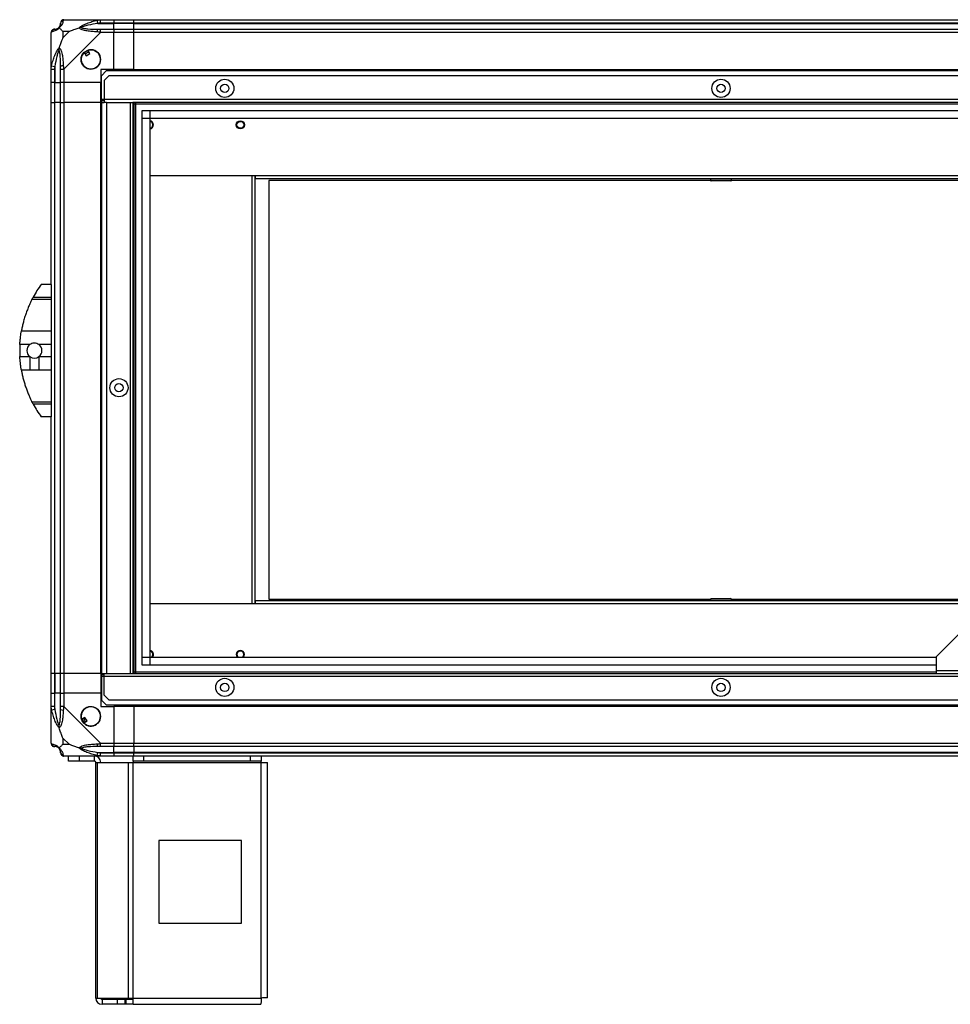
# Model space of a CAD drawing. Units: millimetres. Extents: x 496 to 4735, y 198 to 2765.
# Drawn here: x 3871 to 4434, y 1201 to 1796 of the extents above; entities that cross this region are included whole.
import ezdxf

# ---------------------------------------------------------------- set-up
doc = ezdxf.new("R2010")
doc.units = ezdxf.units.MM

msp = doc.modelspace()

# ---------------------------------------------------------------- linework, layer by layer
at = {"linetype": 'Continuous', "lineweight": 25}
for p, q in [((3898.04, 1796.03), (3920.24, 1796.03)), ((3918.52, 1793.78), (3918.13, 1795.7)), ((3918.52, 1793.78), (3928.29, 1793.78)), ((3920.24, 1796.03), (3928.29, 1796.03)), ((3928.29, 1794.03), (3920.24, 1794.03)), ((3928.29, 1796.03), (3928.29, 1794.03)), ((3928.29, 1796.03), (3940.29, 1796.03)), ((3928.29, 1793.78), (3928.29, 1794.03)), ((3940.29, 1794.03), (3928.29, 1794.03)), ((3928.29, 1790.28), (3928.29, 1793.78)), ((3940.29, 1793.78), (3928.29, 1793.78)), ((3940.29, 1796.03), (4650.29, 1796.03)), ((3940.29, 1794.03), (3940.29, 1796.03)), ((4650.29, 1794.03), (3940.29, 1794.03)), ((3940.29, 1793.78), (3940.29, 1794.03)), ((3940.29, 1793.78), (4650.29, 1793.78)), ((3940.29, 1790.28), (3940.29, 1793.78)), ((3890.29, 1766.08), (3890.29, 1788.28)), ((3897.48, 1788.84), (3897.48, 1785.15)), ((3901.18, 1788.84), (3897.48, 1788.84)), ((3897.48, 1785.15), (3901.18, 1788.84)), ((3920.24, 1788.28), (3898.04, 1766.08)), ((3920.24, 1790.28), (3928.29, 1790.28)), ((3928.29, 1788.28), (3920.24, 1788.28)), ((3928.29, 1790.28), (3928.29, 1788.28)), ((3928.29, 1790.28), (3940.29, 1790.28)), ((3928.29, 1766.03), (3928.29, 1788.28)), ((3940.29, 1788.28), (3928.29, 1788.28)), ((3940.29, 1790.28), (4650.29, 1790.28)), ((3940.29, 1788.28), (3940.29, 1790.28)), ((3940.29, 1766.03), (3940.29, 1788.28)), ((4650.29, 1788.28), (3940.29, 1788.28)), ((3910.31, 1776.31), (3911.51, 1774.28)), ((3911.51, 1774.28), (3913.67, 1775.55)), ((3913.67, 1775.55), (3912.46, 1777.58)), ((3890.62, 1768.2), (3892.54, 1767.8)), ((3892.54, 1767.8), (3892.54, 1758.03)), ((3890.29, 1758.03), (3890.29, 1766.08)), ((3892.29, 1766.08), (3892.29, 1758.03)), ((3896.04, 1758.03), (3896.04, 1766.08)), ((3898.04, 1766.08), (3898.04, 1758.03)), ((3928.29, 1766.03), (3920.29, 1766.03)), ((3920.29, 1766.03), (3920.29, 1758.03)), ((3923.62, 1765.03), (3920.79, 1762.2)), ((3920.79, 1747.83), (3920.79, 1762.2)), ((3925.12, 1762.03), (3922.29, 1759.2)), ((4666.97, 1765.03), (3923.62, 1765.03)), ((4665.47, 1762.03), (3925.12, 1762.03)), ((3940.29, 1766.03), (3928.29, 1766.03)), ((3940.29, 1766.03), (4650.29, 1766.03)), ((3940.29, 1766.03), (3940.29, 1765.68)), ((3940.29, 1765.68), (4650.29, 1765.68)), ((3940.29, 1765.68), (3940.29, 1765.03)), ((3892.29, 1758.03), (3890.29, 1758.03)), ((3890.29, 1746.03), (3890.29, 1758.03)), ((3892.29, 1758.03), (3892.54, 1758.03)), ((3892.29, 1758.03), (3892.29, 1746.03)), ((3892.54, 1758.03), (3896.04, 1758.03)), ((3892.54, 1746.03), (3892.54, 1758.03)), ((3898.04, 1758.03), (3896.04, 1758.03)), ((3896.04, 1746.03), (3896.04, 1758.03)), ((3920.29, 1758.03), (3898.04, 1758.03)), ((3898.04, 1758.03), (3898.04, 1746.03)), ((3920.29, 1746.03), (3920.29, 1758.03)), ((3922.29, 1759.2), (3922.29, 1747.83)), ((3890.29, 1636.03), (3890.29, 1746.03)), ((3890.29, 1746.03), (3892.29, 1746.03)), ((3892.29, 1746.03), (3892.29, 1401.03)), ((3892.54, 1746.03), (3892.29, 1746.03)), ((3892.54, 1401.03), (3892.54, 1746.03)), ((3896.04, 1746.03), (3892.54, 1746.03)), ((3896.04, 1401.03), (3896.04, 1746.03)), ((3896.04, 1746.03), (3898.04, 1746.03)), ((3898.04, 1746.03), (3898.04, 1401.03)), ((3920.29, 1746.03), (3898.04, 1746.03)), ((3920.29, 1401.03), (3920.29, 1746.03)), ((3920.29, 1746.03), (3920.64, 1746.03)), ((3920.64, 1401.03), (3920.64, 1746.03)), ((3920.64, 1746.03), (3920.79, 1746.03)), ((3920.79, 1747.03), (3920.79, 1747.83)), ((3922.29, 1747.83), (3920.79, 1747.83)), ((3920.79, 1747.03), (3920.79, 1746.03)), ((3922.29, 1747.03), (3920.79, 1747.03)), ((3920.79, 1746.03), (3920.79, 1401.03)), ((3920.79, 1746.03), (3922.29, 1746.03)), ((4668.29, 1747.83), (3922.29, 1747.83)), ((3922.29, 1747.83), (3922.29, 1746.03)), ((3923.79, 1746.03), (3922.29, 1746.03)), ((3923.79, 1746.03), (3937.99, 1746.03)), ((3923.79, 1746.03), (3923.79, 1401.03)), ((3937.99, 1746.03), (3937.99, 1401.03)), ((3937.99, 1746.03), (3939.79, 1746.03)), ((3939.79, 1746.03), (3939.79, 1401.03)), ((4650.79, 1746.03), (3939.79, 1746.03)), ((3940.29, 1746.03), (3940.29, 1401.03)), ((4650.29, 1745.03), (3940.29, 1745.03)), ((3941.29, 1746.03), (3941.29, 1401.03)), ((3945.25, 1405.99), (3945.25, 1741.07)), ((3945.25, 1741.07), (4645.34, 1741.07)), ((3949.98, 1741.07), (3949.98, 1405.99)), ((4645.34, 1736.35), (3945.25, 1736.35)), ((3950.06, 1736.26), (3950.06, 1410.8)), ((4640.52, 1736.26), (3950.06, 1736.26)), ((3950.06, 1701.8), (4013.79, 1701.8)), ((4011.92, 1443.1), (4011.92, 1701.8)), ((4013.72, 1443.1), (4013.72, 1701.8)), ((4013.79, 1701.8), (4576.79, 1701.8)), ((4013.79, 1700), (4013.79, 1701.8)), ((4013.79, 1700), (4576.79, 1700)), ((4288.98, 1698.95), (4021.87, 1698.95)), ((4021.87, 1698.95), (4021.87, 1445.95)), ((4288.95, 1700), (4288.95, 1699.1)), ((4288.95, 1699.1), (4301.54, 1699.1)), ((4301.15, 1698.6), (4289.45, 1698.6)), ((4301.54, 1699.1), (4301.65, 1699.1)), ((4576.87, 1698.95), (4301.63, 1698.95)), ((4301.65, 1699.1), (4301.65, 1700)), ((3881.6, 1632.03), (3881.57, 1632.03)), ((3890.29, 1636.03), (3884.29, 1636.03)), ((3890.29, 1636.03), (3890.29, 1628.39)), ((3890.29, 1626.97), (3878.74, 1626.97)), ((3879.48, 1628.39), (3890.29, 1628.39)), ((3890.29, 1628.39), (3890.29, 1626.97)), ((3890.29, 1626.97), (3890.29, 1607.92)), ((3872.34, 1607.92), (3890.29, 1607.92)), ((3890.29, 1607.92), (3890.29, 1599.65)), ((3877.44, 1599.65), (3871.39, 1599.65)), ((3890.29, 1599.65), (3882.95, 1599.65)), ((3890.29, 1599.65), (3890.29, 1592.41)), ((3871.39, 1592.41), (3877.44, 1592.41)), ((3877.44, 1592.41), (3877.44, 1584.14)), ((3882.95, 1592.41), (3882.95, 1584.14)), ((3882.95, 1592.41), (3890.29, 1592.41)), ((3890.29, 1592.41), (3890.29, 1584.14)), ((3877.44, 1584.14), (3872.34, 1584.14)), ((3890.29, 1584.14), (3882.95, 1584.14)), ((3890.29, 1584.14), (3890.29, 1565.08)), ((3878.74, 1565.08), (3890.29, 1565.08)), ((3890.29, 1565.08), (3890.29, 1563.67)), ((3890.29, 1563.67), (3879.48, 1563.67)), ((3890.29, 1563.67), (3890.29, 1556.03)), ((3890.29, 1556.03), (3884.29, 1556.03)), ((3890.29, 1401.03), (3890.29, 1556.03)), ((4021.87, 1445.95), (4288.96, 1445.95)), ((4289.43, 1446.3), (4301.13, 1446.3)), ((4301.61, 1445.95), (4460.21, 1445.95)), ((4425.29, 1411.03), (4462.79, 1448.53)), ((4013.79, 1443.1), (3950.06, 1443.1)), ((4013.79, 1443.1), (4013.79, 1444.9)), ((4459.16, 1444.9), (4013.79, 1444.9)), ((4457.36, 1443.1), (4013.79, 1443.1)), ((4288.93, 1445.8), (4288.93, 1444.9)), ((4301.63, 1445.8), (4288.93, 1445.8)), ((4301.63, 1444.9), (4301.63, 1445.8)), ((3945.25, 1410.71), (4425.29, 1410.71)), ((3950.06, 1410.8), (4425.29, 1410.8)), ((4425.29, 1411.03), (4425.29, 1402.83)), ((4425.29, 1405.99), (3945.25, 1405.99)), ((3892.29, 1401.03), (3890.29, 1401.03)), ((3890.29, 1389.03), (3890.29, 1401.03)), ((3892.54, 1401.03), (3892.29, 1401.03)), ((3892.29, 1401.03), (3892.29, 1389.03)), ((3896.04, 1401.03), (3892.54, 1401.03)), ((3892.54, 1401.03), (3892.54, 1389.03)), ((3898.04, 1401.03), (3896.04, 1401.03)), ((3896.04, 1389.03), (3896.04, 1401.03)), ((3920.29, 1401.03), (3898.04, 1401.03)), ((3898.04, 1401.03), (3898.04, 1389.03)), ((3920.29, 1401.03), (3920.64, 1401.03)), ((3920.29, 1401.03), (3920.29, 1389.03)), ((3920.64, 1401.03), (3920.79, 1401.03)), ((3920.79, 1400.03), (3920.79, 1401.03)), ((3920.79, 1401.03), (3922.29, 1401.03)), ((3922.29, 1400.03), (3920.79, 1400.03)), ((3920.79, 1400.03), (3920.79, 1399.23)), ((3920.79, 1399.23), (3920.79, 1384.86)), ((3920.79, 1399.23), (3922.29, 1399.23)), ((3922.29, 1401.03), (3923.79, 1401.03)), ((3922.29, 1399.23), (3922.29, 1401.03)), ((3922.29, 1387.86), (3922.29, 1399.23)), ((3922.29, 1399.23), (4668.29, 1399.23)), ((3923.79, 1401.03), (3937.99, 1401.03)), ((3937.99, 1401.03), (3939.79, 1401.03)), ((3939.79, 1401.03), (4650.79, 1401.03)), ((3940.29, 1402.03), (4425.29, 1402.03)), ((4425.29, 1402.83), (4600.29, 1402.83)), ((4425.29, 1402.83), (4425.29, 1401.03)), ((3890.29, 1380.98), (3890.29, 1389.03)), ((3890.29, 1389.03), (3892.29, 1389.03)), ((3892.29, 1389.03), (3892.29, 1380.98)), ((3892.54, 1389.03), (3892.29, 1389.03)), ((3892.54, 1379.25), (3892.54, 1389.03)), ((3896.04, 1389.03), (3892.54, 1389.03)), ((3896.04, 1380.98), (3896.04, 1389.03)), ((3896.04, 1389.03), (3898.04, 1389.03)), ((3898.04, 1389.03), (3898.04, 1380.98)), ((3920.29, 1389.03), (3898.04, 1389.03)), ((3920.29, 1389.03), (3920.29, 1381.03)), ((3922.29, 1387.86), (3925.12, 1385.03)), ((3890.29, 1358.78), (3890.29, 1380.98)), ((3898.04, 1380.98), (3920.24, 1358.78)), ((3920.29, 1381.03), (3928.29, 1381.03)), ((3920.79, 1384.86), (3923.62, 1382.03)), ((3923.62, 1382.03), (4666.97, 1382.03)), ((3925.12, 1385.03), (4665.47, 1385.03)), ((3928.29, 1381.03), (3928.29, 1358.78)), ((3940.29, 1381.03), (3928.29, 1381.03)), ((3940.29, 1381.38), (3940.29, 1382.03)), ((4650.29, 1381.38), (3940.29, 1381.38)), ((3940.29, 1381.03), (3940.29, 1381.38)), ((3940.29, 1381.03), (3940.29, 1358.78)), ((4650.29, 1381.03), (3940.29, 1381.03)), ((3892.54, 1379.25), (3890.62, 1378.86)), ((3910.77, 1374.4), (3908.74, 1373.2)), ((3910.01, 1371.05), (3912.05, 1372.25)), ((3912.05, 1372.25), (3910.77, 1374.4)), ((3897.48, 1361.91), (3897.48, 1358.21)), ((3901.18, 1358.21), (3897.48, 1361.91)), ((3897.48, 1358.21), (3901.18, 1358.21)), ((3920.24, 1358.78), (3928.29, 1358.78)), ((3928.29, 1356.78), (3920.24, 1356.78)), ((3928.29, 1358.78), (3928.29, 1356.78)), ((3928.29, 1358.78), (3940.29, 1358.78)), ((3928.29, 1353.28), (3928.29, 1356.78)), ((3940.29, 1356.78), (3928.29, 1356.78)), ((3940.29, 1358.78), (4650.29, 1358.78)), ((3940.29, 1356.78), (3940.29, 1358.78)), ((4650.29, 1356.78), (3940.29, 1356.78)), ((3940.29, 1356.78), (3940.29, 1353.28)), ((3920.24, 1351.03), (3898.04, 1351.03)), ((3900.79, 1348.03), (3900.79, 1351.03)), ((3907.16, 1351.03), (3907.16, 1348.03)), ((3916.49, 1348.03), (3916.49, 1351.03)), ((3918.13, 1351.36), (3918.52, 1353.28)), ((3918.52, 1353.28), (3928.29, 1353.28)), ((3920.24, 1353.03), (3928.29, 1353.03)), ((3928.29, 1351.03), (3920.24, 1351.03)), ((3928.29, 1353.03), (3928.29, 1353.28)), ((3940.29, 1353.28), (3928.29, 1353.28)), ((3928.29, 1353.03), (3928.29, 1351.03)), ((3928.29, 1353.03), (3940.29, 1353.03)), ((3940.29, 1351.03), (3928.29, 1351.03)), ((3939.87, 1348.03), (3939.87, 1351.03)), ((4650.29, 1353.28), (3940.29, 1353.28)), ((3940.29, 1353.28), (3940.29, 1353.03)), ((3940.29, 1353.03), (4650.29, 1353.03)), ((3940.29, 1351.03), (3940.29, 1353.03)), ((4650.29, 1351.03), (3940.29, 1351.03)), ((3946.23, 1351.03), (3946.23, 1348.03)), ((4010.93, 1348.03), (4010.93, 1351.03)), ((4017.29, 1351.03), (4017.29, 1348.03)), ((3907.16, 1348.03), (3900.79, 1348.03)), ((3916.49, 1348.03), (3907.16, 1348.03)), ((3917.29, 1204.83), (3917.29, 1347.23)), ((3917.29, 1347.23), (3918.41, 1347.23)), ((3918.41, 1204.83), (3918.41, 1347.23)), ((3918.41, 1347.23), (3937.18, 1347.23)), ((3937.18, 1204.83), (3937.18, 1347.23)), ((3937.18, 1347.23), (3939.87, 1347.23)), ((3946.23, 1348.03), (3939.87, 1348.03)), ((3939.87, 1348.03), (3939.87, 1347.23)), ((3939.87, 1347.23), (4017.29, 1347.23)), ((3939.87, 1204.83), (3939.87, 1347.23)), ((4010.93, 1348.03), (3946.23, 1348.03)), ((4017.29, 1348.03), (4010.93, 1348.03)), ((4017.29, 1347.23), (4017.29, 1348.03)), ((4017.29, 1204.83), (4017.29, 1347.23)), ((4017.29, 1347.23), (4021.09, 1347.23)), ((4021.09, 1205.03), (4021.09, 1347.23)), ((4005.48, 1300.03), (3955.48, 1300.03)), ((3955.48, 1300.03), (3955.48, 1250.03)), ((4005.48, 1250.03), (4005.48, 1300.03)), ((3955.48, 1250.03), (4005.48, 1250.03)), ((3917.29, 1204.83), (3918.41, 1204.83)), ((3918.41, 1204.83), (3937.18, 1204.83)), ((3921.09, 1204.03), (3921.09, 1201.03)), ((3930.43, 1204.03), (3921.09, 1204.03)), ((3930.43, 1201.03), (3930.43, 1204.03)), ((3934.8, 1204.03), (3930.43, 1204.03)), ((3934.8, 1204.03), (3934.8, 1201.03)), ((3935.5, 1204.03), (3934.8, 1204.03)), ((3935.5, 1204.03), (3935.5, 1201.03)), ((3939.87, 1204.03), (3935.5, 1204.03)), ((3937.18, 1204.83), (3939.87, 1204.83)), ((3939.87, 1204.83), (4017.29, 1204.83)), ((3939.87, 1201.03), (3939.87, 1204.83)), ((3930.43, 1201.03), (3921.09, 1201.03)), ((3934.8, 1201.03), (3930.43, 1201.03)), ((3935.5, 1201.03), (3934.8, 1201.03)), ((3939.87, 1201.03), (3935.5, 1201.03)), ((3939.87, 1201.03), (4017.09, 1201.03))]:
    msp.add_line(p, q, dxfattribs=at)
for centre, radius in [((3914.29, 1772.03), 5.88), ((3995.29, 1754.53), 5.5), ((3995.29, 1754.53), 2.5), ((4295.29, 1754.53), 5.5), ((4295.29, 1754.53), 2.5), ((4004.72, 1732.5), 2.5), ((4004.72, 1732.5), 2.1), ((3931.29, 1573.63), 5.5), ((3931.29, 1573.63), 2.5), ((3995.29, 1392.53), 5.5), ((3995.29, 1392.53), 2.5), ((4295.29, 1392.53), 5.5), ((4295.29, 1392.53), 2.5), ((3914.29, 1375.03), 5.88)]:
    msp.add_circle(centre, radius, dxfattribs=at)
for centre, radius, start, end in [((3892.54, 1793.78), 3.5, 295.64021, 315.81328), ((3898.01, 1793.76), 1.97, 100.64198, 179.55648), ((3892.56, 1788.31), 1.97, 90.44352, 169.35802), ((3920.29, 1788.99), 2.19, 144.00252, 188.4412), ((3914.29, 1772.03), 5.85, 132.92324, 108.24761), ((3914.29, 1772.03), 5.57, 107.62869, 133.54216), ((3914.29, 1772.03), 5.5, 107.44886, 133.72198), ((3914.29, 1772.03), 4.5, 104.4578, 136.71304), ((3897.33, 1766.04), 2.19, 81.5588, 125.99748), ((3949.72, 1732.5), 2.5, 277.82265, 82.17735), ((3949.72, 1732.5), 2.1, 279.32488, 80.67512), ((4289.45, 1699.1), 0.5, 180, 270), ((4301.15, 1699.1), 0.5, 270, 0), ((3939.33, 1596.03), 68.04, 143.99168, 151.60425), ((3939.33, 1596.03), 68.04, 176.95027, 183.04973), ((3880.19, 1596.03), 4.55, 127.29112, 232.70888), ((3880.19, 1596.03), 4.55, 307.29112, 52.70888), ((3880.19, 1596.03), 4.55, 232.70888, 307.29112), ((3939.33, 1596.03), 68.04, 208.39575, 216.00832), ((4289.43, 1445.8), 0.5, 90, 180), ((4301.13, 1445.8), 0.5, 0, 90), ((3949.72, 1412.4), 2.5, 320.27846, 82.17735), ((3949.72, 1412.4), 2.1, 310.46679, 80.67512), ((4004.72, 1412.4), 2.5, 320.27846, 219.72154), ((4004.72, 1412.4), 2.1, 90, 229.53321), ((4004.72, 1412.4), 2.1, 310.46679, 90), ((3914.29, 1375.03), 5.85, 222.92324, 198.24761), ((3897.33, 1381.02), 2.19, 234.00252, 278.4412), ((3914.29, 1375.03), 5.58, 197.62869, 223.54216), ((3914.29, 1375.03), 5.5, 197.44886, 223.72198), ((3914.29, 1375.03), 4.5, 194.4578, 226.71304), ((3892.56, 1358.75), 1.97, 190.64198, 269.55648), ((3920.29, 1358.06), 2.19, 171.5588, 215.99748), ((3892.54, 1353.28), 3.5, 25.64021, 45.81328), ((3898.01, 1353.29), 1.97, 180.44352, 259.35802), ((3916.49, 1347.23), 3.8, 0, 90), ((3916.49, 1347.23), 0.8, 0, 90), ((3921.09, 1204.83), 3.8, 180, 270), ((3921.09, 1204.83), 0.8, 180, 270)]:
    msp.add_arc(centre, radius, start, end, dxfattribs=at)
for points, knots in [([(3895.18, 1791.14), (3895.18, 1791.13), (3894.94, 1790.84), (3894.47, 1790.36), (3893.54, 1789.64), (3892.5, 1789.14), (3891.41, 1788.85), (3890.89, 1788.73), (3890.62, 1788.67)], [0, 0, 0, 0, 0.0019093, 0.1071706, 0.2099533, 0.4718233, 0.7347452, 1, 1, 1, 1]), ([(3892.54, 1790.28), (3892.87, 1790.29), (3893.36, 1790.31), (3894.27, 1790.7), (3894.77, 1791.06), (3894.97, 1791.25), (3895.02, 1791.3)], [0, 0, 0, 0, 0.580922, 0.859818, 0.961592, 1, 1, 1, 1]), ([(3895.02, 1791.3), (3895.07, 1791.36), (3895.26, 1791.56), (3895.62, 1792.05), (3896.01, 1792.96), (3896.03, 1793.45), (3896.04, 1793.78)], [0, 0, 0, 0, 0.038408, 0.140182, 0.419078, 1, 1, 1, 1]), ([(3895.18, 1791.14), (3895.12, 1791.2), (3895.03, 1791.29), (3895.02, 1791.3), (3895.02, 1791.3), (3895.02, 1791.3)], [0, 0, 0, 0, 0.64777, 0.993601, 1, 1, 1, 1]), ([(3897.65, 1795.7), (3897.59, 1795.44), (3897.47, 1794.91), (3897.19, 1793.83), (3896.67, 1792.79), (3895.98, 1791.85), (3895.45, 1791.38), (3895.18, 1791.14)], [0, 0, 0, 0, 0.263168, 0.528193, 0.790072, 0.892858, 1, 1, 1, 1]), ([(3897.48, 1788.84), (3897.34, 1788.98), (3897.02, 1789.3), (3896.54, 1789.78), (3896.07, 1790.26), (3895.6, 1790.72), (3895.33, 1790.99), (3895.18, 1791.14)], [0, 0, 0, 0, 0.1510988, 0.3533231, 0.6015434, 0.7872056, 1, 1, 1, 1]), ([(3896.04, 1793.78), (3896.04, 1793.84), (3896.04, 1793.96), (3896.04, 1794.01), (3896.04, 1794.03)], [0, 0, 0, 0, 0.544424, 1, 1, 1, 1]), ([(3898.04, 1796.03), (3898.04, 1796.03), (3897.96, 1796.03), (3897.84, 1796), (3897.72, 1795.89), (3897.68, 1795.77), (3897.65, 1795.7)], [0, 0, 0, 0, 0.000027, 0.201648, 0.518771, 1, 1, 1, 1]), ([(3901.18, 1788.84), (3901.47, 1788.98), (3902.15, 1789.3), (3903.37, 1789.78), (3904.69, 1790.26), (3906.04, 1790.72), (3906.88, 1790.99), (3907.32, 1791.14)], [0, 0, 0, 0, 0.151099, 0.353323, 0.601543, 0.787206, 1, 1, 1, 1]), ([(3907.32, 1791.14), (3907.33, 1791.14), (3907.54, 1791.38), (3908.11, 1791.85), (3909.63, 1792.79), (3911.95, 1793.83), (3914.98, 1794.91), (3917.07, 1795.44), (3918.13, 1795.7)], [0, 0, 0, 0, 0.001909, 0.107171, 0.209953, 0.471823, 0.734745, 1, 1, 1, 1]), ([(3908.55, 1791.3), (3908.54, 1791.3), (3908.4, 1791.3), (3907.98, 1791.29), (3907.58, 1791.2), (3907.32, 1791.14)], [0, 0, 0, 0, 0.006399, 0.35223, 1, 1, 1, 1]), ([(3918.13, 1788.67), (3917.08, 1788.73), (3914.99, 1788.85), (3911.95, 1789.14), (3909.65, 1789.65), (3908.08, 1790.35), (3907.58, 1790.87), (3907.32, 1791.14)], [0, 0, 0, 0, 0.2631679, 0.5281931, 0.7900717, 0.8928578, 1, 1, 1, 1]), ([(3918.52, 1793.78), (3916.53, 1793.45), (3913.58, 1792.96), (3910.39, 1792.05), (3909.06, 1791.56), (3908.66, 1791.36), (3908.55, 1791.3)], [0, 0, 0, 0, 0.580922, 0.859818, 0.961592, 1, 1, 1, 1]), ([(3908.55, 1791.3), (3908.66, 1791.25), (3909.06, 1791.06), (3910.39, 1790.7), (3913.58, 1790.31), (3916.53, 1790.29), (3918.52, 1790.28)], [0, 0, 0, 0, 0.038408, 0.140182, 0.419078, 1, 1, 1, 1]), ([(3918.13, 1795.7), (3918.54, 1795.79), (3919.17, 1795.92), (3919.89, 1796.01), (3920.17, 1796.03), (3920.24, 1796.03), (3920.24, 1796.03)], [0, 0, 0, 0, 0.586096, 0.873989, 0.999973, 1, 1, 1, 1]), ([(3920.24, 1794.03), (3919.98, 1794.01), (3919.4, 1793.96), (3918.83, 1793.84), (3918.52, 1793.78)], [0, 0, 0, 0, 0.455576, 1, 1, 1, 1]), ([(3890.62, 1788.67), (3890.54, 1788.64), (3890.41, 1788.59), (3890.31, 1788.46), (3890.29, 1788.33), (3890.29, 1788.28), (3890.29, 1788.28)], [0, 0, 0, 0, 0.586096, 0.873989, 0.999973, 1, 1, 1, 1]), ([(3892.29, 1790.28), (3892.32, 1790.28), (3892.37, 1790.28), (3892.48, 1790.28), (3892.54, 1790.28)], [0, 0, 0, 0, 0.455576, 1, 1, 1, 1]), ([(3895.18, 1779), (3895.42, 1779.71), (3895.92, 1781.23), (3896.66, 1783.31), (3897.24, 1784.61), (3897.48, 1785.15)], [0, 0, 0, 0, 0.3361, 0.724938, 1, 1, 1, 1]), ([(3920.24, 1788.28), (3920.24, 1788.28), (3920.12, 1788.37), (3919.75, 1788.49), (3919.04, 1788.6), (3918.47, 1788.65), (3918.13, 1788.67)], [0, 0, 0, 0, 0.000027, 0.201648, 0.518771, 1, 1, 1, 1]), ([(3918.52, 1790.28), (3918.83, 1790.28), (3919.4, 1790.28), (3919.98, 1790.28), (3920.24, 1790.28)], [0, 0, 0, 0, 0.544424, 1, 1, 1, 1]), ([(3890.62, 1768.2), (3890.89, 1769.24), (3891.41, 1771.33), (3892.49, 1774.37), (3893.54, 1776.68), (3894.47, 1778.24), (3894.94, 1778.74), (3895.18, 1779)], [0, 0, 0, 0, 0.263168, 0.528193, 0.790072, 0.892858, 1, 1, 1, 1]), ([(3895.02, 1777.78), (3894.97, 1777.67), (3894.77, 1777.26), (3894.27, 1775.94), (3893.36, 1772.74), (3892.87, 1769.79), (3892.54, 1767.8)], [0, 0, 0, 0, 0.038408, 0.1401823, 0.4190775, 1, 1, 1, 1]), ([(3895.18, 1779), (3895.12, 1778.74), (3895.03, 1778.35), (3895.02, 1777.93), (3895.02, 1777.78), (3895.02, 1777.78)], [0, 0, 0, 0, 0.64777, 0.993601, 1, 1, 1, 1]), ([(3896.04, 1767.8), (3896.03, 1769.79), (3896.01, 1772.74), (3895.62, 1775.94), (3895.26, 1777.26), (3895.07, 1777.67), (3895.02, 1777.78)], [0, 0, 0, 0, 0.580922, 0.859818, 0.961592, 1, 1, 1, 1]), ([(3895.18, 1779), (3895.19, 1779), (3895.49, 1778.79), (3895.96, 1778.22), (3896.68, 1776.69), (3897.18, 1774.37), (3897.47, 1771.34), (3897.59, 1769.25), (3897.65, 1768.2)], [0, 0, 0, 0, 0.001909, 0.107171, 0.209953, 0.471823, 0.734745, 1, 1, 1, 1]), ([(3890.29, 1766.08), (3890.29, 1766.08), (3890.29, 1766.2), (3890.33, 1766.57), (3890.43, 1767.28), (3890.55, 1767.85), (3890.62, 1768.2)], [0, 0, 0, 0, 0.000027, 0.201648, 0.518771, 1, 1, 1, 1]), ([(3892.54, 1767.8), (3892.48, 1767.49), (3892.37, 1766.92), (3892.32, 1766.34), (3892.29, 1766.08)], [0, 0, 0, 0, 0.544424, 1, 1, 1, 1]), ([(3896.04, 1766.08), (3896.04, 1766.34), (3896.04, 1766.92), (3896.04, 1767.49), (3896.04, 1767.8)], [0, 0, 0, 0, 0.455576, 1, 1, 1, 1]), ([(3897.65, 1768.2), (3897.68, 1767.78), (3897.73, 1767.15), (3897.87, 1766.44), (3897.99, 1766.16), (3898.04, 1766.08), (3898.04, 1766.08)], [0, 0, 0, 0, 0.586096, 0.873989, 0.999973, 1, 1, 1, 1]), ([(3878.74, 1626.97), (3878.45, 1626.4), (3877.88, 1625.25), (3876.92, 1623.16), (3875.93, 1620.76), (3874.94, 1618.08), (3874.06, 1615.31), (3873.33, 1612.64), (3872.76, 1610.13), (3872.48, 1608.66), (3872.34, 1607.92)], [0, 0, 0, 0, 0.114123, 0.228259, 0.361978, 0.495664, 0.628477, 0.761239, 0.880628, 1, 1, 1, 1]), ([(3878.74, 1626.97), (3878.84, 1627.16), (3879.03, 1627.54), (3879.3, 1628.05), (3879.45, 1628.33), (3879.48, 1628.39)], [0, 0, 0, 0, 0.447073, 0.892802, 1, 1, 1, 1]), ([(3871.39, 1599.65), (3871.44, 1600.48), (3871.55, 1602.16), (3871.87, 1605.01), (3872.16, 1606.84), (3872.34, 1607.92)], [0, 0, 0, 0, 0.282553, 0.573502, 1, 1, 1, 1]), ([(3882.95, 1599.65), (3882.51, 1599.92), (3881.64, 1600.46), (3880.09, 1600.66), (3878.62, 1600.4), (3877.81, 1599.89), (3877.44, 1599.65)], [0, 0, 0, 0, 0.258988, 0.517966, 0.776779, 1, 1, 1, 1]), ([(3872.34, 1584.14), (3872.22, 1584.84), (3871.98, 1586.28), (3871.62, 1589.06), (3871.48, 1591.16), (3871.39, 1592.41)], [0, 0, 0, 0, 0.282876, 0.57376, 1, 1, 1, 1]), ([(3872.34, 1584.14), (3872.4, 1583.79), (3872.6, 1582.74), (3873, 1580.84), (3873.59, 1578.44), (3874.3, 1575.98), (3875.12, 1573.49), (3876.03, 1571.04), (3876.97, 1568.79), (3877.89, 1566.77), (3878.46, 1565.65), (3878.74, 1565.08)], [0, 0, 0, 0, 0.0565594, 0.1732726, 0.2900055, 0.4083545, 0.5267359, 0.6514268, 0.7761419, 0.8880772, 1, 1, 1, 1]), ([(3882.95, 1584.14), (3881.43, 1584.15), (3879.6, 1584.15), (3877.76, 1584.14), (3877.44, 1584.14)], [0, 0, 0, 0, 0.825261, 1, 1, 1, 1]), ([(3879.48, 1563.67), (3879.35, 1563.92), (3879.07, 1564.44), (3878.85, 1564.86), (3878.74, 1565.08)], [0, 0, 0, 0, 0.48603, 1, 1, 1, 1]), ([(3890.62, 1378.86), (3890.54, 1379.28), (3890.41, 1379.9), (3890.31, 1380.62), (3890.29, 1380.9), (3890.29, 1380.98), (3890.29, 1380.98)], [0, 0, 0, 0, 0.586096, 0.873989, 0.999973, 1, 1, 1, 1]), ([(3892.29, 1380.98), (3892.32, 1380.71), (3892.37, 1380.13), (3892.48, 1379.56), (3892.54, 1379.25)], [0, 0, 0, 0, 0.455576, 1, 1, 1, 1]), ([(3896.04, 1379.25), (3896.04, 1379.56), (3896.04, 1380.13), (3896.04, 1380.71), (3896.04, 1380.98)], [0, 0, 0, 0, 0.544424, 1, 1, 1, 1]), ([(3898.04, 1380.98), (3898.04, 1380.98), (3897.96, 1380.86), (3897.84, 1380.49), (3897.72, 1379.78), (3897.68, 1379.2), (3897.65, 1378.86)], [0, 0, 0, 0, 0.000027, 0.201648, 0.518771, 1, 1, 1, 1]), ([(3895.18, 1368.06), (3895.18, 1368.06), (3894.94, 1368.27), (3894.47, 1368.84), (3893.54, 1370.37), (3892.5, 1372.69), (3891.41, 1375.72), (3890.89, 1377.81), (3890.62, 1378.86)], [0, 0, 0, 0, 0.0019093, 0.1071706, 0.2099533, 0.4718233, 0.7347452, 1, 1, 1, 1]), ([(3892.54, 1379.25), (3892.87, 1377.26), (3893.36, 1374.32), (3894.27, 1371.12), (3894.77, 1369.79), (3894.97, 1369.39), (3895.02, 1369.28)], [0, 0, 0, 0, 0.580922, 0.859818, 0.961592, 1, 1, 1, 1]), ([(3895.02, 1369.28), (3895.07, 1369.39), (3895.26, 1369.79), (3895.62, 1371.12), (3896.01, 1374.32), (3896.03, 1377.26), (3896.04, 1379.25)], [0, 0, 0, 0, 0.038408, 0.140182, 0.419078, 1, 1, 1, 1]), ([(3897.65, 1378.86), (3897.59, 1377.82), (3897.47, 1375.73), (3897.19, 1372.69), (3896.67, 1370.38), (3895.98, 1368.82), (3895.45, 1368.31), (3895.18, 1368.06)], [0, 0, 0, 0, 0.263168, 0.528193, 0.790072, 0.892858, 1, 1, 1, 1]), ([(3895.02, 1369.28), (3895.02, 1369.28), (3895.02, 1369.13), (3895.03, 1368.71), (3895.12, 1368.32), (3895.18, 1368.06)], [0, 0, 0, 0, 0.006399, 0.35223, 1, 1, 1, 1]), ([(3897.48, 1361.91), (3897.34, 1362.2), (3897.02, 1362.89), (3896.54, 1364.11), (3896.07, 1365.42), (3895.6, 1366.77), (3895.33, 1367.61), (3895.18, 1368.06)], [0, 0, 0, 0, 0.151099, 0.353323, 0.601543, 0.787206, 1, 1, 1, 1]), ([(3890.29, 1358.78), (3890.29, 1358.78), (3890.29, 1358.69), (3890.33, 1358.57), (3890.43, 1358.46), (3890.55, 1358.41), (3890.62, 1358.39)], [0, 0, 0, 0, 0.0000273, 0.2016485, 0.5187705, 1, 1, 1, 1]), ([(3890.62, 1358.39), (3890.89, 1358.33), (3891.41, 1358.21), (3892.49, 1357.92), (3893.54, 1357.41), (3894.47, 1356.71), (3894.94, 1356.19), (3895.18, 1355.92)], [0, 0, 0, 0, 0.263168, 0.528193, 0.790072, 0.892858, 1, 1, 1, 1]), ([(3892.54, 1356.78), (3892.48, 1356.78), (3892.37, 1356.78), (3892.32, 1356.78), (3892.29, 1356.78)], [0, 0, 0, 0, 0.544424, 1, 1, 1, 1]), ([(3895.02, 1355.75), (3894.97, 1355.81), (3894.77, 1355.99), (3894.27, 1356.35), (3893.36, 1356.75), (3892.87, 1356.77), (3892.54, 1356.78)], [0, 0, 0, 0, 0.038408, 0.140182, 0.419078, 1, 1, 1, 1]), ([(3897.48, 1358.21), (3897.34, 1358.08), (3897.02, 1357.76), (3896.54, 1357.28), (3896.07, 1356.8), (3895.6, 1356.34), (3895.33, 1356.07), (3895.18, 1355.92)], [0, 0, 0, 0, 0.151099, 0.353323, 0.601543, 0.787206, 1, 1, 1, 1]), ([(3907.32, 1355.92), (3906.62, 1356.15), (3905.09, 1356.65), (3903.02, 1357.39), (3901.72, 1357.97), (3901.18, 1358.21)], [0, 0, 0, 0, 0.3361, 0.724938, 1, 1, 1, 1]), ([(3907.32, 1355.92), (3907.33, 1355.92), (3907.54, 1356.22), (3908.11, 1356.7), (3909.63, 1357.42), (3911.95, 1357.92), (3914.98, 1358.21), (3917.07, 1358.33), (3918.13, 1358.39)], [0, 0, 0, 0, 0.001909, 0.107171, 0.209953, 0.471823, 0.734745, 1, 1, 1, 1]), ([(3918.52, 1356.78), (3916.53, 1356.77), (3913.58, 1356.75), (3910.39, 1356.35), (3909.06, 1355.99), (3908.66, 1355.81), (3908.55, 1355.75)], [0, 0, 0, 0, 0.580922, 0.859818, 0.961592, 1, 1, 1, 1]), ([(3918.13, 1358.39), (3918.54, 1358.42), (3919.17, 1358.47), (3919.89, 1358.6), (3920.17, 1358.73), (3920.24, 1358.78), (3920.24, 1358.78)], [0, 0, 0, 0, 0.586096, 0.873989, 0.999973, 1, 1, 1, 1]), ([(3920.24, 1356.78), (3919.98, 1356.78), (3919.4, 1356.78), (3918.83, 1356.78), (3918.52, 1356.78)], [0, 0, 0, 0, 0.455576, 1, 1, 1, 1]), ([(3895.18, 1355.92), (3895.12, 1355.86), (3895.03, 1355.76), (3895.02, 1355.75), (3895.02, 1355.75), (3895.02, 1355.75)], [0, 0, 0, 0, 0.64777, 0.993601, 1, 1, 1, 1]), ([(3896.04, 1353.28), (3896.03, 1353.61), (3896.01, 1354.1), (3895.62, 1355.01), (3895.26, 1355.5), (3895.07, 1355.7), (3895.02, 1355.75)], [0, 0, 0, 0, 0.580922, 0.859818, 0.961592, 1, 1, 1, 1]), ([(3895.18, 1355.92), (3895.19, 1355.91), (3895.49, 1355.67), (3895.96, 1355.2), (3896.68, 1354.27), (3897.18, 1353.23), (3897.47, 1352.15), (3897.59, 1351.62), (3897.65, 1351.36)], [0, 0, 0, 0, 0.001909, 0.107171, 0.209953, 0.471823, 0.734745, 1, 1, 1, 1]), ([(3896.04, 1353.03), (3896.04, 1353.05), (3896.04, 1353.1), (3896.04, 1353.22), (3896.04, 1353.28)], [0, 0, 0, 0, 0.455576, 1, 1, 1, 1]), ([(3897.65, 1351.36), (3897.68, 1351.27), (3897.73, 1351.14), (3897.87, 1351.05), (3897.99, 1351.03), (3898.04, 1351.03), (3898.04, 1351.03)], [0, 0, 0, 0, 0.586096, 0.873989, 0.999973, 1, 1, 1, 1]), ([(3918.13, 1351.36), (3917.08, 1351.62), (3914.99, 1352.14), (3911.95, 1353.23), (3909.65, 1354.27), (3908.08, 1355.21), (3907.58, 1355.68), (3907.32, 1355.92)], [0, 0, 0, 0, 0.263168, 0.528193, 0.790072, 0.892858, 1, 1, 1, 1]), ([(3907.32, 1355.92), (3907.58, 1355.86), (3907.98, 1355.76), (3908.4, 1355.75), (3908.54, 1355.75), (3908.55, 1355.75)], [0, 0, 0, 0, 0.64777, 0.993601, 1, 1, 1, 1]), ([(3908.55, 1355.75), (3908.66, 1355.7), (3909.06, 1355.5), (3910.39, 1355.01), (3913.58, 1354.1), (3916.53, 1353.61), (3918.52, 1353.28)], [0, 0, 0, 0, 0.038408, 0.140182, 0.419078, 1, 1, 1, 1]), ([(3920.24, 1351.03), (3920.24, 1351.03), (3920.12, 1351.03), (3919.75, 1351.06), (3919.04, 1351.17), (3918.47, 1351.29), (3918.13, 1351.36)], [0, 0, 0, 0, 0.000027, 0.201648, 0.518771, 1, 1, 1, 1]), ([(3918.52, 1353.28), (3918.83, 1353.22), (3919.4, 1353.1), (3919.98, 1353.05), (3920.24, 1353.03)], [0, 0, 0, 0, 0.544424, 1, 1, 1, 1])]:
    msp.add_open_spline(points, degree=3, knots=knots, dxfattribs=at)
for points in [[(3898.04, 1796.03), (3897.78, 1796), (3897.26, 1795.94), (3896.6, 1795.48), (3896.13, 1794.82), (3896.07, 1794.29), (3896.04, 1794.03)], [(3920.24, 1794.03), (3920.24, 1794.29), (3920.24, 1794.82), (3920.24, 1795.48), (3920.24, 1795.94), (3920.24, 1796), (3920.24, 1796.03)], [(3892.29, 1790.28), (3892.03, 1790.25), (3891.51, 1790.19), (3890.85, 1789.73), (3890.38, 1789.07), (3890.32, 1788.54), (3890.29, 1788.28)], [(3920.24, 1788.28), (3920.24, 1788.54), (3920.24, 1789.07), (3920.24, 1789.73), (3920.24, 1790.19), (3920.24, 1790.25), (3920.24, 1790.28)], [(3890.29, 1766.08), (3890.32, 1766.08), (3890.38, 1766.08), (3890.85, 1766.08), (3891.51, 1766.08), (3892.03, 1766.08), (3892.29, 1766.08)], [(3896.04, 1766.08), (3896.07, 1766.08), (3896.13, 1766.08), (3896.6, 1766.08), (3897.26, 1766.08), (3897.78, 1766.08), (3898.04, 1766.08)], [(3892.29, 1380.98), (3892.03, 1380.98), (3891.51, 1380.98), (3890.85, 1380.98), (3890.38, 1380.98), (3890.32, 1380.98), (3890.29, 1380.98)], [(3898.04, 1380.98), (3897.78, 1380.98), (3897.26, 1380.98), (3896.6, 1380.98), (3896.13, 1380.98), (3896.07, 1380.98), (3896.04, 1380.98)], [(3890.29, 1358.78), (3890.32, 1358.52), (3890.38, 1357.99), (3890.85, 1357.33), (3891.51, 1356.87), (3892.03, 1356.81), (3892.29, 1356.78)], [(3920.24, 1356.78), (3920.24, 1356.81), (3920.24, 1356.87), (3920.24, 1357.33), (3920.24, 1357.99), (3920.24, 1358.52), (3920.24, 1358.78)], [(3896.04, 1353.03), (3896.07, 1352.77), (3896.13, 1352.24), (3896.6, 1351.58), (3897.26, 1351.12), (3897.78, 1351.06), (3898.04, 1351.03)], [(3920.24, 1351.03), (3920.24, 1351.06), (3920.24, 1351.12), (3920.24, 1351.58), (3920.24, 1352.24), (3920.24, 1352.77), (3920.24, 1353.03)], [(4017.29, 1204.83), (4017.28, 1204.33), (4017.24, 1203.34), (4017.19, 1202.08), (4017.14, 1201.2), (4017.11, 1201.09), (4017.09, 1201.03)], [(4021.09, 1205.03), (4021.04, 1205.01), (4020.92, 1204.98), (4020.04, 1204.93), (4018.79, 1204.88), (4017.79, 1204.85), (4017.29, 1204.83)]]:
    msp.add_open_spline(points, degree=3, dxfattribs=at)

doc.saveas('drawing.dxf')
